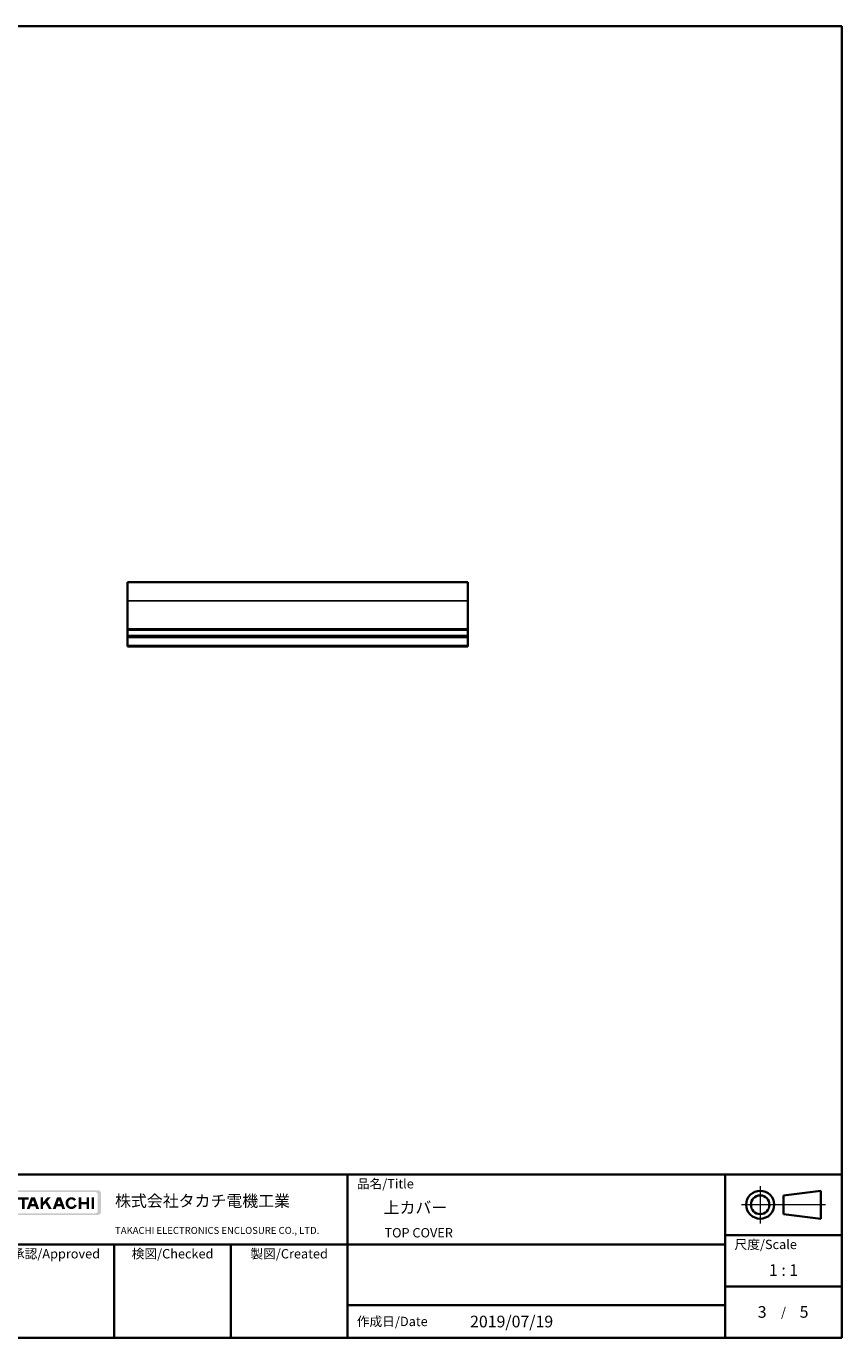
# Model space of a CAD drawing. Units: millimetres. Extents: x 14 to 2205, y 8 to 430.
# Drawn here: x 1228 to 1403, y 8 to 289 of the extents above; entities that cross this region are included whole.
import ezdxf
from ezdxf.enums import TextEntityAlignment as Align

# ---------------------------------------------------------------- set-up
doc = ezdxf.new("R2010")
doc.units = ezdxf.units.MM
for name, color, linetype, lineweight in [('Border (ISO)', 7, 'Continuous', 35), ('Hatch (ISO)', 1, 'Continuous', 18), ('Title (ISO)', 7, 'Continuous', 35), ('Visible (ISO)', 7, 'Continuous', 35), ('Visible Narrow (ISO)', 7, 'Continuous', 25)]:
    doc.layers.add(name, color=color, linetype=linetype, lineweight=lineweight)
doc.styles.add('Note Text (TK)', font='txt')
doc.styles.add('文字スタイル67', font='arial.ttf')

# ---------------------------------------------------------------- blocks, each defined once
blk = doc.blocks.new('図面枠 tk図枠')
at = {"layer": 'Border (ISO)'}
for p, q in [((14.49999999999999, 289), (405.4999999999999, 289)), ((14.49999999999999, 289), (14.50000000000001, 8.000000000000007)), ((405.4999999999999, 289), (405.4999999999999, 8.000000000000007)), ((14.50000000000001, 8.000000000000007), (405.4999999999999, 8.000000000000007))]:
    blk.add_line(p, q, dxfattribs=at)
blk = doc.blocks.new('表題欄 tk表題欄')
at = {"layer": 'Hatch (ISO)'}
h = blk.add_hatch(color=256, dxfattribs=at)
edge = h.paths.add_edge_path(flags=0)
edge.add_arc((95.57537688673352, 236.2990653650367), 0.5958259999999996, 269.9999999999897, 360)
edge.add_line((96.17120288673351, 236.2990653650368), (96.17120288673348, 239.7107813650365))
edge.add_arc((95.5753768867335, 239.7107813650366), 0.5958259999999996, 0, 90.0000000000068)
edge.add_line((95.57537688673342, 240.3066073650366), (79.13710888673356, 240.3066073650366))
edge.add_arc((79.13710888673353, 239.7107813650366), 0.5958259999999996, 89.99999999999744, 180)
edge.add_line((78.54128288673353, 239.7107813650365), (78.54128288673331, 236.2990653650368))
edge.add_arc((79.13710888673332, 236.2990653650365), 0.5958259999999996, 180, 270.0000000000231)
edge.add_line((79.13710888673356, 235.7032393650365), (95.57537688673342, 235.7032393650367))
edge = h.paths.add_edge_path()
edge.add_line((77.83935088673357, 239.9556413650366), (77.83935088673357, 236.0542053650368))
edge.add_arc((78.54128288673346, 236.0542053650367), 0.7019319999998935, 180, 270.0000000000087)
edge.add_line((78.54128288673357, 235.3522733650368), (96.17120288673352, 235.3522733650368))
edge.add_arc((96.17120288673351, 236.0542053650367), 0.7019319999998921, 270, 360)
edge.add_line((96.8731348867334, 236.0542053650368), (96.87313488673352, 239.9556413650366))
edge.add_arc((96.1712028867336, 239.9556413650367), 0.7019319999998921, 0, 90.00000000000873)
edge.add_line((96.17120288673348, 240.6575733650367), (78.54128288673357, 240.6575733650366))
edge.add_arc((78.54128288673357, 239.9556413650366), 0.7019319999999984, 90, 180)
for points in [[(79.07181288673355, 239.1476033650369), (79.07181288673355, 238.6578833650367), (79.92066088673353, 238.6578833650367), (79.92066088673353, 236.6581933650368), (80.50832488673353, 236.6581933650368), (80.50832488673353, 238.6578833650367), (81.35717288673355, 238.6578833650367), (81.35717288673355, 239.1476033650369)], [(85.68407849525303, 236.6581933650368), (84.9434673993943, 237.8918698287545), (84.41792288673358, 237.3246628822781), (84.41792288673358, 236.6581933650368), (83.89555488673355, 236.6581933650368), (83.89555488673355, 239.1476033650369), (84.41792288673358, 239.1476033650369), (84.41792288673358, 238.0993979968839), (85.38913556809511, 239.1476033650369), (86.10696490847272, 239.1476033650369), (85.31925422435492, 238.2974470774499), (86.30334488673353, 236.6581933650368)], [(92.09142939614459, 239.1476033650369), (92.09142939614459, 236.6581933650368), (92.60971639614465, 236.6581933650368), (92.60971639614465, 237.6580383650368), (93.76872039614462, 237.6580383650368), (93.76872039614462, 236.6581933650368), (94.28700739614459, 236.6581933650368), (94.28700739614459, 239.1476033650369), (93.76872039614462, 239.1476033650369), (93.76872039614462, 238.1477583650367), (92.60971639614465, 238.1477583650367), (92.60971639614465, 239.1476033650369)], [(94.84202339614467, 239.1476033650369), (94.84202339614467, 236.6581933650368), (95.36439139614473, 236.6581933650368), (95.36439139614473, 239.1476033650369)]]:
    blk.add_hatch(color=256, dxfattribs=at).paths.add_polyline_path(points)
h = blk.add_hatch(color=256, dxfattribs=at)
h.paths.add_polyline_path([(82.59020695886475, 237.7110913650368), (81.95242681460243, 237.7110913650368), (82.27131688673356, 238.5794973650367)], flags=0)
h.paths.add_polyline_path([(82.77903014574996, 237.1968853650368), (81.76360362771717, 237.1968853650368), (81.56578886050404, 236.6581933650368), (80.94907288673355, 236.6581933650368), (81.86321688673357, 239.1476033650369), (82.67941688673353, 239.1476033650369), (83.59356088673351, 236.6581933650368), (82.97684491296302, 236.6581933650368)])
h = blk.add_hatch(color=256, dxfattribs=at)
h.paths.add_polyline_path([(87.52707281460246, 237.7110913650368), (88.16485295886469, 237.7110913650368), (87.84596288673359, 238.5794973650367)], flags=0)
h.paths.add_polyline_path([(87.14043486050403, 236.6581933650368), (87.3382496277172, 237.1968853650368), (88.35367614574989, 237.1968853650368), (88.551490912963, 236.6581933650368), (89.16820688673343, 236.6581933650368), (88.25406288673352, 239.1476033650369), (87.43786288673356, 239.1476033650369), (86.52371888673358, 236.6581933650368)])
h = blk.add_hatch(color=256, dxfattribs=at)
edge = h.paths.add_edge_path()
edge.add_arc((90.52309888673334, 237.9028983650369), 1.273272000000011, 38.55054079078439, 336.5820184016556)
edge.add_line((91.69149139614446, 237.3968543650369), (91.17255542714857, 237.6216113977801))
edge.add_ellipse((90.52309888673352, 237.9028983650369), major_axis=(0, -0.7998759999999119), ratio=0.8673469387756529, start_angle=128.5505407907963, end_angle=426.582018401653, ccw=False)
edge.add_line((91.09381514418376, 238.3576891122095), (91.51887237036831, 238.6964075050431))
at = {"layer": 'Title (ISO)'}
for p, q in [((74.70882392282105, 244.052739026017), (255.7088239228211, 244.052739026017)), ((74.70882392282105, 209.052739026017), (74.70882392282105, 244.052739026017)), ((149.7088239228211, 244.052739026017), (149.7088239228211, 209.052739026017)), ((230.7088239228211, 244.052739026017), (230.7088239228211, 209.052739026017)), ((255.7088239228211, 244.052739026017), (255.7088239228211, 209.052739026017)), ((243.2088239228211, 239.552739026017), (251.2088239228211, 240.5527390260171)), ((243.2088239228211, 239.552739026017), (243.2088239228211, 235.552739026017)), ((251.2088239228211, 234.552739026017), (251.2088239228211, 240.5527390260171)), ((243.2088239228211, 235.552739026017), (251.2088239228211, 234.552739026017)), ((230.7088239228211, 231.052739026017), (255.7088239228211, 231.052739026017)), ((74.70882392282105, 229.052739026017), (230.7088239228211, 229.052739026017)), ((99.70882392282108, 229.052739026017), (99.70882392282108, 209.052739026017)), ((124.708823922821, 229.052739026017), (124.708823922821, 209.052739026017)), ((230.7088239228211, 220.052739026017), (255.7088239228211, 220.052739026017)), ((149.7088239228211, 216.052739026017), (230.7088239228211, 216.052739026017)), ((255.7088239228211, 209.052739026017), (74.70882392282105, 209.052739026017))]:
    blk.add_line(p, q, dxfattribs=at)
at = {"layer": 'Title (ISO)', "color": 4, "linetype": 'Continuous', "lineweight": 18}
for p, q in [((238.2088239228211, 241.552739026017), (238.2088239228211, 233.552739026017)), ((252.2088239228211, 237.552739026017), (234.2088239228211, 237.552739026017))]:
    blk.add_line(p, q, dxfattribs=at)
at = {"layer": 'Title (ISO)'}
for radius in [3, 2]:
    blk.add_circle((238.2088239228211, 237.552739026017), radius, dxfattribs=at)
at = {"layer": 'Title (ISO)', "color": 1, "char_height": 2.000000029802322, "line_spacing_factor": 1.5, "style": 'Note Text (TK)'}
for s, insert, attachment_point in [('\\fＭＳ Ｐゴシック|b0|i0;\\H2.0000;品名/Title', (151.708823922821, 242.052739026017), 4), ('\\fＭＳ Ｐゴシック|b0|i0;\\H2.0000;承認/Approved', (87.20882392282108, 227.052739026017), 5), ('\\fＭＳ Ｐゴシック|b0|i0;\\H2.0000;検図/Checked', (112.208823922821, 227.052739026017), 5), ('\\fＭＳ Ｐゴシック|b0|i0;\\H2.0000;製図/Created', (137.2088239228211, 227.052739026017), 5), ('\\fＭＳ Ｐゴシック|b0|i0;\\H2.0000;尺度/Scale', (232.7088239228211, 229.052739026017), 4), ('\\fＭＳ Ｐゴシック|b0|i0;\\H2.0000;作成日/Date', (151.708823922821, 212.552739026017), 4)]:
    blk.add_mtext(s, dxfattribs=dict(at, insert=insert, attachment_point=attachment_point))
at = {"layer": 'Title (ISO)', "color": 7, "line_spacing_factor": 1.5, "style": 'Note Text (TK)'}
for s, insert, char_height, attachment_point in [('株式会社タカチ電機工業', (99.87313488673345, 238.052739026017), 2.5, 4), ('\\fArial|b0|i0;\\H1.4986;TAKACHI ELECTRONICS ENCLOSURE CO., LTD.', (99.87313488673342, 232.052739026017), 1.49859994649887, 4), ('\\fＭＳ Ｐゴシック|b0|i0;\\H2.0000;/', (243.2088239228211, 214.552739026017), 2.000000029802322, 5)]:
    blk.add_mtext(s, dxfattribs=dict(at, insert=insert, char_height=char_height, attachment_point=attachment_point))
at = {"layer": 'Title (ISO)', "color": 7}
for tag, p, height, style in [('<品名>_001', (157.524164831912, 235.6677958441988), 2.5, 'Note Text (TK)'), ('<Title>_001', (157.4796288307291, 230.5527390111159), 2.000000029802322, '文字スタイル67'), ('<尺度>_001', (240.0625171046392, 222.3098412987444), 2.5, 'Note Text (TK)'), ('作成日_001', (175.5895057410029, 211.2814322078352), 2.5, 'Note Text (TK)'), ('<ページ_No.>_001', (237.9488807410029, 213.302739026017), 2.5, 'Note Text (TK)'), ('<総ページ数>_001', (246.7997330137301, 213.302739026017), 2.5, 'Note Text (TK)')]:
    blk.add_attdef(tag, p, '', height=height, dxfattribs=dict(at, style=style))
at = {"layer": 'Title (ISO)', "color": 7, "style": 'Note Text (TK)'}
blk.add_attdef('<承認>', text='', height=2.5, dxfattribs=at).set_placement((87.20882392282108, 217.052739026017), align=Align.MIDDLE_CENTER)

msp = doc.modelspace()

# ---------------------------------------------------------------- linework, layer by layer
at = {"layer": 'Visible (ISO)'}
for p, q in [((1322.826950624193, 169.8752063524746), (1249.826950624193, 169.8752063524746)), ((1249.826950624193, 169.8752063524747), (1249.826950624197, 156.0752063506103)), ((1322.826950624198, 156.0752063506103), (1322.826950624193, 169.8752063524747)), ((1322.826950624194, 158.3752063507011), (1249.826950624194, 158.3752063507011)), ((1322.826950624194, 158.0752063506751), (1249.826950624194, 158.0752063506751)), ((1322.826950624194, 156.0752063506103), (1249.826950624194, 156.0752063506103))]:
    msp.add_line(p, q, dxfattribs=at)
at = {"layer": 'Visible Narrow (ISO)'}
for p, q in [((1322.826950624194, 165.8752063522145), (1249.826950624195, 165.8752063522145)), ((1322.826950624194, 159.8752063509433), (1249.826950624195, 159.8752063509433)), ((1322.826950624194, 159.5752063509775), (1249.826950624195, 159.5752063509775)), ((1322.826950624194, 156.3307042146045), (1249.826950624194, 156.3307042146045))]:
    msp.add_line(p, q, dxfattribs=at)

# ---------------------------------------------------------------- block references
msp.add_blockref('図面枠 tk図枠', (997.4999999999999, 4.97e-14))
ref = msp.add_blockref('表題欄 tk表題欄', (1147.291176077179, -201.052739026017))
ref.add_attrib('<品名>_001', '上カバー', (1304.758522727273, 34.6363636363637), dxfattribs={"layer": 'Title (ISO)', "color": 7, "height": 2.5, "style": 'Note Text (TK)'})
ref.add_attrib('<尺度>_001', '1 : 1', (1387.38175345715, 21.25283897122668), dxfattribs={"layer": 'Title (ISO)', "color": 7, "height": 2.5, "style": 'Note Text (TK)'})
ref.add_attrib('作成日_001', '2019/07/19', (1323.295471986233, 10.22954584211839), dxfattribs={"layer": 'Title (ISO)', "color": 7, "height": 2.5, "style": 'Note Text (TK)'})
ref.add_attrib('<Title>_001', 'TOP COVER', (1304.934515687974, 29.49931785684862), dxfattribs={"layer": 'Title (ISO)', "color": 7, "height": 2.000000029802322, "style": '文字スタイル67'})
ref.add_attrib('<ページ_No.>_001', '3', (1384.978667989582, 12.28410641200552), dxfattribs={"layer": 'Title (ISO)', "color": 7, "height": 2.5, "style": 'Note Text (TK)'})
ref.add_attrib('<総ページ数>_001', '5', (1393.961614783579, 12.29263301500688), dxfattribs={"layer": 'Title (ISO)', "color": 7, "height": 2.5, "style": 'Note Text (TK)'})

doc.saveas('drawing.dxf')
